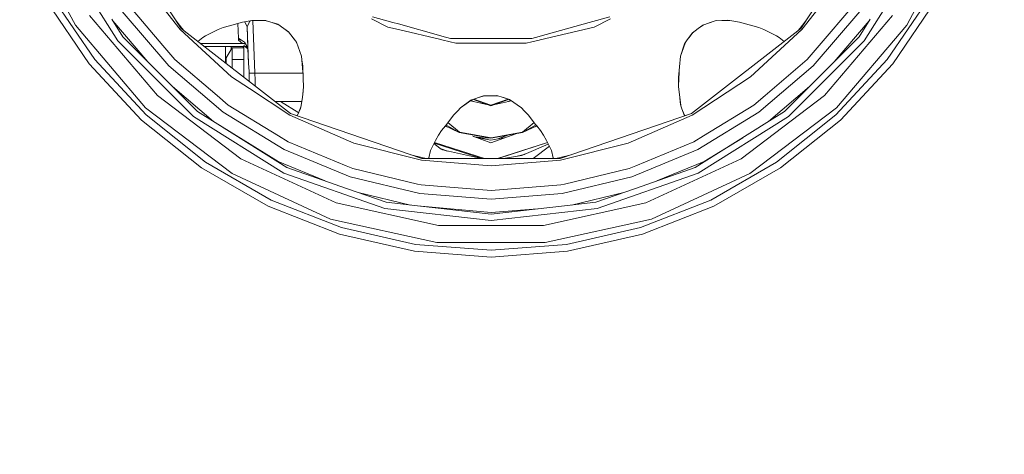
# Model space of a CAD drawing. Units: millimetres. Extents: x 645 to 10360, y -356 to 3654.
# Drawn here: x 7317 to 7887, y 304 to 556 of the extents above; entities that cross this region are included whole.
import ezdxf

# ---------------------------------------------------------------- set-up
doc = ezdxf.new("R2010")
doc.units = ezdxf.units.MM
doc.layers.add('1', color=7, linetype='Continuous', true_color=0xffffff)
doc.styles.add('blockfont', font='simplex.shx')
doc.dimstyles.get("Standard").update_dxf_attribs({"dimtxt": 0.18, "dimasz": 0.18, "dimexe": 0.18, "dimexo": 0.0625, "dimgap": 0.09, "dimtad": 0, "dimtih": 1, "dimtoh": 1, "dimdec": 4, "dimzin": 0, "dimdsep": 46, "dimtxsty": 'Standard', "dimcen": 0.09, "dimadec": 0, "dimazin": 0, "dimtfac": 1, "dimtdec": 4, "dimtofl": 0, "dimtmove": 0, "dimatfit": 3, "dimfxl": 1, "dimtolj": 1, "dimtzin": 0, "dimarcsym": 0})

# ---------------------------------------------------------------- blocks, each defined once
blk = doc.blocks.new('_U4')
at = {"layer": '1', "color": 18, "lineweight": 13}
for p, q in [((10150.066508, 1012.699939), (10150.066508, -317.94231)), ((844.75006, 984.14997), (844.75006, -317.94231)), ((844.75006, -315.94231), (5416.689534, -315.94231)), ((10150.066508, -315.94231), (5578.127034, -315.94231))]:
    blk.add_line(p, q, dxfattribs=at)
at = {"layer": '1', "color": 18, "lineweight": 70}
for points in [[(844.75006, -315.94231), (894.750011, -302.54485), (894.750109, -329.339769)], [(10150.066508, -315.94231), (10100.066557, -329.339769), (10100.066459, -302.54485)]]:
    blk.add_solid(points, dxfattribs=at)
at = {"layer": '1', "color": 18, "linetype": 'Continuous', "lineweight": 13, "insert": (5420.839534, -354.838143), "char_height": 50, "attachment_point": 7, "line_spacing_factor": 0.903614, "style": 'blockfont'}
blk.add_mtext('\\W1.1836;OAL', dxfattribs=at)

msp = doc.modelspace()

# ---------------------------------------------------------------- linework, layer by layer
at = {"layer": '1', "color": 18, "linetype": 'Continuous', "lineweight": 13}
for p, q in [((7410.699381, 550.880887), (7366.804136, 618.067957)), ((7366.825594, 618.077375), (7410.699381, 550.880887)), ((7813.307656, 618.077375), (7769.433869, 550.880887)), ((7813.329114, 618.067957), (7769.433869, 550.880887)), ((7349.351896, 552.791215), (7319.894327, 608.353473)), ((7860.238923, 608.353473), (7830.781831, 552.791215)), ((7374.016298, 543.70556), (7341.09403, 596.101023)), ((7839.03922, 596.101023), (7806.116952, 543.70556)), ((7385.214819, 582.16355), (7410.037531, 550.27137)), ((7770.095719, 550.27137), (7794.918431, 582.16355)), ((7357.442392, 530.488111), (7332.391275, 567.231037)), ((7360.56949, 532.982089), (7335.855497, 569.231011)), ((7819.56376, 532.982089), (7844.277753, 569.231011)), ((7847.741975, 567.231037), (7822.691334, 530.488111)), ((7403.424753, 529.358126), (7376.525415, 560.853221)), ((7380.622877, 563.830115), (7400.068296, 541.06269)), ((7803.607835, 560.853221), (7776.708497, 529.358126)), ((7780.06543, 541.06269), (7799.510373, 563.830115)), ((7357.595457, 558.380581), (7396.914018, 512.091137)), ((7376.915945, 546.017982), (7370.432867, 556.335546)), ((7371.063551, 555.331837), (7391.323177, 531.610829)), ((7407.77712, 555.356581), (7410.963072, 551.077105)), ((7446.231378, 554.581858), (7438.539518, 552.415945)), ((7443.476077, 553.806006), (7443.777097, 545.258857)), ((7446.231378, 554.581858), (7449.444307, 555.214979)), ((7448.869718, 551.833726), (7447.439092, 554.819843)), ((7448.869718, 551.833726), (7449.946417, 554.46396)), ((7449.444307, 555.214979), (7451.780809, 555.60825)), ((7449.960245, 554.497935), (7449.946417, 554.46396)), ((7450.146688, 554.953314), (7449.960245, 554.497935)), ((7450.146688, 554.953314), (7450.881017, 555.326439)), ((7450.881017, 555.326439), (7451.265107, 555.521449)), ((7451.780809, 555.60825), (7459.191812, 555.658557)), ((7451.780809, 555.60825), (7459.776606, 555.478573)), ((7453.299536, 525.084592), (7452.233578, 555.600907)), ((7466.580881, 553.384401), (7459.191812, 555.658557)), ((7463.642901, 554.288632), (7466.993626, 553.096957)), ((7466.580881, 553.384401), (7470.129503, 550.913073)), ((7520.855321, 556.532599), (7530.299081, 551.789857)), ((7521.342171, 557.781078), (7533.281697, 554.435827)), ((7536.457978, 553.545868), (7533.281697, 554.435827)), ((7561.025601, 546.662293), (7536.457986, 553.545866)), ((7618.504331, 546.493283), (7646.851434, 554.435827)), ((7646.851434, 554.435827), (7658.790959, 557.781078)), ((7649.83405, 551.789857), (7659.27781, 556.532599)), ((7713.139624, 553.096957), (7710.00853, 550.916404)), ((7719.811333, 555.469729), (7712.663068, 552.927472)), ((7716.490349, 554.288632), (7720.407569, 555.494246)), ((7727.119817, 555.770256), (7719.811333, 555.469729)), ((7728.352441, 555.60825), (7723.912892, 555.638386)), ((7728.352441, 555.60825), (7727.119817, 555.770256)), ((7728.352441, 555.60825), (7730.688943, 555.214979)), ((7733.901871, 554.581858), (7730.688943, 555.214979)), ((7733.901871, 554.581858), (7741.593732, 552.415945)), ((7769.170178, 551.077105), (7772.35613, 555.356581)), ((7783.219231, 512.091137), (7822.537793, 558.380581)), ((7788.810073, 531.610829), (7809.069699, 555.331837)), ((7809.700383, 556.335546), (7803.217305, 546.017982)), ((7390.064729, 504.86026), (7349.351896, 552.791215)), ((7439.770712, 522.899844), (7410.037531, 550.27137)), ((7474.032415, 501.58713), (7410.699381, 550.880887)), ((7410.963072, 551.077105), (7412.455335, 549.514182)), ((7424.659265, 546.695329), (7428.947939, 548.782326)), ((7428.947939, 548.782326), (7432.062639, 550.298072)), ((7432.062639, 550.298072), (7435.030473, 551.427819)), ((7435.030473, 551.427819), (7438.539518, 552.415945)), ((7448.869718, 551.833726), (7449.599279, 530.935742)), ((7449.295057, 539.644696), (7448.869718, 551.833726)), ((7448.880435, 551.526619), (7448.88044, 551.526607)), ((7448.880468, 551.525678), (7448.880474, 551.525645)), ((7470.12472, 550.916404), (7473.168454, 548.610657)), ((7470.129503, 550.913073), (7472.859873, 549.011685)), ((7472.859873, 549.011685), (7476.840986, 543.837883)), ((7530.299081, 551.789857), (7536.511802, 550.317416)), ((7536.511814, 550.317413), (7561.061666, 544.498993)), ((7618.4687, 544.356135), (7649.83405, 551.789857)), ((7706.563843, 548.30692), (7703.351868, 543.737389)), ((7706.964796, 548.610657), (7704.797861, 545.794537)), ((7769.433869, 550.880887), (7706.100835, 501.58713)), ((7710.010899, 550.918199), (7706.563843, 548.30692)), ((7712.663068, 552.927472), (7710.010899, 550.918199)), ((7740.362538, 522.899844), (7770.095719, 550.27137)), ((7741.593732, 552.415945), (7745.102776, 551.427819)), ((7748.070611, 550.298072), (7745.102776, 551.427819)), ((7751.185311, 548.782326), (7748.070611, 550.298072)), ((7751.185311, 548.782326), (7755.473984, 546.695329)), ((7769.170178, 551.077105), (7767.677915, 549.514182)), ((7830.781831, 552.791215), (7790.06852, 504.86026)), ((7417.772306, 499.949552), (7374.016298, 543.70556)), ((7398.500456, 524.43359), (7376.915945, 546.017982)), ((7420.351044, 543.368744), (7423.135771, 545.742013)), ((7421.84577, 542.205361), (7446.104063, 542.202927)), ((7446.104063, 542.202927), (7422.143227, 541.973842)), ((7423.135771, 545.742013), (7423.156751, 545.755245)), ((7424.659265, 546.695329), (7423.156751, 545.755245)), ((7443.777097, 545.258857), (7443.79474, 544.56041)), ((7447.366728, 543.008663), (7443.777097, 545.258857)), ((7443.79474, 544.56041), (7443.861498, 544.17)), ((7444.144739, 544.542767), (7443.79474, 544.56041)), ((7446.104063, 542.202927), (7443.861498, 544.17)), ((7444.144739, 544.542767), (7445.775279, 544.006278)), ((7446.104063, 542.202927), (7447.774081, 542.298036)), ((7448.040053, 541.834047), (7446.104063, 542.202927)), ((7449.295057, 539.644696), (7447.366728, 543.008663)), ((7449.067973, 546.152292), (7449.068063, 546.152221)), ((7449.0692, 546.117124), (7449.069291, 546.117053)), ((7449.132659, 544.298586), (7449.14533, 543.935753)), ((7449.14533, 543.935753), (7449.145567, 543.93215)), ((7449.213849, 541.97625), (7449.213696, 541.976285)), ((7475.338424, 545.790592), (7476.781858, 543.737389)), ((7477.663482, 542.483112), (7476.781858, 543.737389)), ((7477.486624, 542.998768), (7476.840986, 543.837883)), ((7480.258001, 534.918405), (7477.486624, 542.998768)), ((7561.053157, 546.654572), (7561.025601, 546.662293)), ((7561.59239, 546.503485), (7561.053157, 546.654572)), ((7561.061667, 544.498993), (7561.089203, 544.492467)), ((7561.089203, 544.492467), (7561.628047, 544.364759)), ((7561.636698, 546.49107), (7561.592393, 546.503484)), ((7561.628049, 544.364758), (7561.672322, 544.354265)), ((7566.577805, 545.106627), (7561.636699, 546.49107)), ((7561.672323, 544.354265), (7566.357983, 543.243743)), ((7566.357983, 543.243743), (7569.77929, 542.432763)), ((7566.577805, 545.106627), (7590.066804, 545.106627)), ((7569.77929, 542.432763), (7610.353841, 542.432763)), ((7613.555325, 545.106627), (7590.066804, 545.106627)), ((7610.353841, 542.432763), (7613.686196, 543.222659)), ((7613.555325, 545.106627), (7613.718376, 545.152312)), ((7613.686207, 543.222661), (7613.775147, 543.243743)), ((7613.718386, 545.152315), (7617.975693, 546.345165)), ((7613.775147, 543.243743), (7617.940444, 544.230937)), ((7617.94046, 544.23094), (7618.468698, 544.356135)), ((7617.975709, 546.345169), (7618.504328, 546.493283)), ((7699.875249, 534.918405), (7702.469638, 542.482734)), ((7702.117814, 541.98239), (7699.875249, 534.918405)), ((7702.117814, 541.98239), (7703.351868, 543.737389)), ((7755.473984, 546.695329), (7756.976498, 545.755245)), ((7756.997479, 545.742013), (7756.976498, 545.755245)), ((7759.782205, 543.368744), (7756.997479, 545.742013)), ((7806.116952, 543.70556), (7762.360944, 499.949552)), ((7781.632794, 524.43359), (7803.217305, 546.017982)), ((7407.0058, 532.939292), (7400.068296, 541.06269)), ((7446.988596, 540.412941), (7424.085824, 540.461868)), ((7436.252607, 540.435876), (7436.252607, 535.06992)), ((7440.155996, 539.755441), (7436.752332, 533.860303)), ((7439.656271, 540.428605), (7439.656271, 538.889918)), ((7440.155996, 539.755441), (7440.155996, 532.87778)), ((7446.988596, 539.755441), (7440.155996, 539.755441)), ((7446.48887, 539.755441), (7446.48887, 540.414009)), ((7446.988596, 539.088227), (7446.988596, 541.112997)), ((7449.314607, 539.088227), (7446.988596, 541.112997)), ((7446.988596, 539.088227), (7446.988596, 533.556558)), ((7448.856963, 540.40895), (7447.794783, 540.411219)), ((7449.226706, 541.607945), (7449.226548, 541.607975)), ((7449.242185, 541.164557), (7449.242015, 541.164724)), ((7449.244946, 541.080741), (7449.245116, 541.080594)), ((7449.268595, 540.408071), (7449.268419, 540.408071)), ((7449.314492, 539.088327), (7449.295057, 539.644696)), ((7449.314607, 539.088227), (7449.599279, 530.935742)), ((7773.12745, 532.939292), (7780.06543, 541.06269)), ((7387.689604, 497.889258), (7357.442392, 530.488111)), ((7360.56949, 532.982089), (7390.410436, 500.821449)), ((7407.0058, 532.939292), (7431.399835, 512.105204)), ((7436.252607, 535.06992), (7436.252607, 531.139709)), ((7436.407342, 530.871708), (7436.252607, 531.139709)), ((7436.752332, 533.860303), (7436.752332, 530.603193)), ((7440.155996, 532.87778), (7440.155996, 527.954033)), ((7446.988596, 532.87778), (7440.155996, 532.87778)), ((7446.988596, 526.000001), (7446.988596, 533.556558)), ((7449.536814, 532.725047), (7449.536814, 532.724646)), ((7449.599279, 530.935742), (7449.599561, 530.931461)), ((7449.599564, 530.931403), (7449.924959, 525.979497)), ((7481.136656, 525.792116), (7480.258001, 534.918405)), ((7480.258001, 534.918405), (7480.605615, 532.57487)), ((7480.996622, 529.323436), (7480.605615, 532.57487)), ((7698.679341, 522.496916), (7699.875249, 534.918405)), ((7748.733891, 512.105204), (7773.12745, 532.939292)), ((7789.72329, 500.821449), (7819.56376, 532.982089)), ((7822.691334, 530.488111), (7792.443646, 497.889258)), ((7434.919847, 502.458788), (7403.424753, 529.358126)), ((7446.988596, 526.000001), (7446.988596, 522.636042)), ((7449.924959, 525.979497), (7449.98361, 525.085188)), ((7449.98361, 525.085188), (7450.827612, 525.051571)), ((7449.98361, 525.085188), (7450.036539, 523.435332)), ((7450.828089, 525.051571), (7450.827612, 525.051571)), ((7453.299536, 525.084592), (7450.828089, 525.051571)), ((7453.299536, 525.084592), (7481.164724, 525.084311)), ((7453.409685, 521.15009), (7453.299536, 525.084592)), ((7480.996622, 529.323436), (7481.313242, 521.339037)), ((7698.996594, 525.792116), (7698.820008, 521.339037)), ((7776.708497, 529.358126), (7745.213403, 502.458788)), ((7398.500456, 524.43359), (7420.08449, 502.849318)), ((7439.770712, 522.899844), (7450.115706, 516.141145)), ((7450.036539, 523.435332), (7450.036539, 520.263748)), ((7453.509726, 517.560476), (7453.409685, 521.15009)), ((7481.313242, 521.339037), (7481.4582, 517.696358)), ((7698.683156, 521.076538), (7698.679341, 522.496916)), ((7698.692216, 517.161824), (7698.683156, 521.076538)), ((7698.820008, 521.339037), (7698.690103, 518.074641)), ((7706.529511, 500.7957), (7740.362538, 522.899844)), ((7781.632794, 524.43359), (7760.04876, 502.849318)), ((7405.676927, 517.25704), (7429.398636, 496.996876)), ((7450.115709, 516.141143), (7473.603739, 500.7957)), ((7480.821623, 511.094071), (7481.300844, 514.524676)), ((7480.834485, 511.186149), (7481.422737, 516.981565)), ((7481.300844, 514.524676), (7481.4582, 517.696358)), ((7481.441517, 517.360092), (7481.443251, 518.072009)), ((7698.710499, 516.981836), (7698.691758, 517.359581)), ((7699.312581, 511.054732), (7698.692216, 517.161824)), ((7750.734614, 496.996876), (7774.456323, 517.25704)), ((7396.914018, 512.091137), (7445.264353, 475.336291)), ((7437.896742, 506.556131), (7431.399835, 512.105204)), ((7480.477356, 508.628073), (7464.958639, 508.649487)), ((7478.69569, 502.131104), (7468.16551, 508.645062)), ((7478.702074, 502.146561), (7468.190243, 508.645028)), ((7480.821623, 511.094071), (7480.162157, 506.370284)), ((7572.466744, 504.957892), (7579.011591, 509.552721)), ((7572.466744, 504.957892), (7578.432931, 509.354688)), ((7588.361357, 506.737798), (7578.279743, 509.038925)), ((7585.747613, 511.857964), (7578.432931, 509.354688)), ((7580.09821, 508.62386), (7578.582685, 509.251606)), ((7590.048684, 506.114818), (7579.907124, 509.859196)), ((7590.048684, 506.464697), (7580.189741, 509.955915)), ((7582.841447, 510.863398), (7586.250007, 511.868021)), ((7590.071095, 511.94451), (7585.747613, 511.857964)), ((7590.048684, 506.464697), (7599.92515, 509.962197)), ((7590.048684, 506.114818), (7600.207378, 509.865604)), ((7590.066566, 511.944419), (7593.883093, 511.86803)), ((7590.071095, 511.94451), (7593.397511, 512.011148)), ((7601.868246, 509.028494), (7591.579956, 506.680193)), ((7600.675, 509.866215), (7593.397511, 512.011148)), ((7597.293754, 510.862788), (7601.121503, 509.552746)), ((7601.537097, 509.260978), (7599.880527, 508.574797)), ((7607.666386, 504.957892), (7600.675, 509.866215)), ((7699.311627, 511.094071), (7699.300475, 511.173906)), ((7699.311627, 511.094071), (7699.957012, 506.471145)), ((7699.60059, 508.21767), (7699.312581, 511.054732)), ((7699.60059, 508.21767), (7700.034035, 506.093718)), ((7734.869374, 475.336291), (7783.219231, 512.091137)), ((7742.236508, 506.556131), (7748.733891, 512.105204)), ((7440.129293, 466.802098), (7390.064729, 504.86026)), ((7430.402292, 496.36624), (7420.08449, 502.849318)), ((7470.235361, 480.817534), (7434.919847, 502.458788)), ((7437.896742, 506.556131), (7467.072023, 488.677599)), ((7478.080286, 500.641085), (7479.726328, 504.62649)), ((7479.720129, 504.97327), (7479.043403, 502.972988)), ((7480.075701, 506.024221), (7479.720129, 504.97327)), ((7479.732527, 504.65057), (7479.726328, 504.62649)), ((7480.162157, 506.370284), (7479.732527, 504.65057)), ((7480.176238, 506.471145), (7480.12665, 506.22816)), ((7568.580521, 500.865676), (7570.807828, 503.266431)), ((7570.807828, 503.266431), (7572.466744, 504.957892)), ((7607.666386, 504.957892), (7609.325303, 503.266431)), ((7609.325303, 503.266431), (7611.552609, 500.865676)), ((7700.006599, 506.22816), (7700.057549, 506.024221)), ((7700.034035, 506.093718), (7700.413121, 504.97327)), ((7700.413121, 504.97327), (7701.670541, 501.256563)), ((7702.052964, 500.641085), (7701.089847, 502.972988)), ((7745.213403, 502.458788), (7709.897889, 480.817534)), ((7713.061227, 488.677599), (7742.236508, 506.556131)), ((7790.06852, 504.86026), (7740.003957, 466.802098)), ((7760.04876, 502.849318), (7749.730958, 496.36624)), ((7422.457708, 470.162608), (7387.689604, 497.889258)), ((7390.410436, 500.821449), (7424.710764, 473.467566)), ((7470.16765, 467.027284), (7417.772306, 499.949552)), ((7466.623319, 473.607041), (7430.402292, 496.36624)), ((7466.711057, 473.900653), (7430.402292, 496.36624)), ((7473.603739, 500.7957), (7510.613812, 484.56154)), ((7474.032892, 501.587965), (7474.02791, 501.590637)), ((7549.939049, 475.528218), (7474.032415, 501.58713)), ((7474.042276, 501.583745), (7474.032892, 501.587965)), ((7478.080286, 500.641085), (7476.968206, 500.579267)), ((7564.21317, 495.330192), (7568.580521, 500.865676)), ((7565.112221, 496.469711), (7571.841611, 490.823127)), ((7608.352078, 490.823127), (7615.045032, 496.439138)), ((7611.552609, 500.865676), (7615.919961, 495.330192)), ((7706.100835, 501.58713), (7630.194081, 475.528218)), ((7669.519318, 484.56154), (7706.529511, 500.7957)), ((7702.052964, 500.641085), (7701.670541, 501.256563)), ((7702.052964, 500.641085), (7703.16504, 500.579267)), ((7706.092989, 501.584437), (7706.100835, 501.587965)), ((7706.092989, 501.584437), (7706.100835, 501.587965)), ((7706.100835, 501.587965), (7706.1043, 501.589827)), ((7762.360944, 499.949552), (7709.9656, 467.027284)), ((7749.730958, 496.36624), (7713.50993, 473.607041)), ((7755.422486, 473.467566), (7789.72329, 500.821449)), ((7792.443646, 497.889258), (7757.675542, 470.162608)), ((7559.63601, 489.071943), (7561.372651, 491.730429)), ((7561.372651, 491.730429), (7563.630952, 494.592406)), ((7564.35833, 494.028282), (7563.447425, 494.35982)), ((7563.501201, 494.427971), (7571.716203, 490.597226)), ((7564.21317, 495.330192), (7563.630952, 494.592406)), ((7571.716203, 490.597226), (7563.995677, 495.054585)), ((7571.716203, 490.597226), (7590.048684, 487.364747)), ((7571.841611, 490.823127), (7590.096844, 487.604119)), ((7590.048684, 487.364747), (7608.380688, 490.597226)), ((7608.352078, 490.823127), (7590.096844, 487.604119)), ((7616.126111, 495.068959), (7608.380688, 490.597226)), ((7616.622182, 494.440324), (7608.380688, 490.597226)), ((7615.738069, 494.028053), (7616.677648, 494.370031)), ((7615.919961, 495.330192), (7616.502179, 494.592406)), ((7618.76048, 491.730429), (7616.502179, 494.592406)), ((7620.497121, 489.071943), (7618.76048, 491.730429)), ((7472.53467, 485.330082), (7467.072023, 488.677599)), ((7472.53467, 485.330082), (7506.121053, 471.418001)), ((7555.764092, 481.80566), (7558.007134, 486.01494)), ((7557.416586, 484.90672), (7586.280729, 475.528218)), ((7558.007134, 486.01494), (7559.63601, 489.071943)), ((7590.048684, 484.677888), (7579.559329, 488.495648)), ((7580.740823, 488.179065), (7579.943474, 488.355833)), ((7585.37711, 487.568714), (7580.740823, 488.179065)), ((7581.559591, 487.767623), (7590.048684, 486.270763)), ((7586.175193, 486.953766), (7583.980447, 487.75258)), ((7585.37711, 487.568714), (7590.048684, 487.364747)), ((7590.048684, 484.677888), (7604.367892, 489.88965)), ((7590.048684, 486.270763), (7598.537764, 487.767658)), ((7593.816593, 475.528218), (7622.711208, 484.916735)), ((7593.922067, 486.953764), (7599.752046, 489.075739)), ((7622.770167, 484.806092), (7594.216074, 475.528218)), ((7622.125996, 486.01494), (7620.497121, 489.071943)), ((7622.125996, 486.01494), (7624.369038, 481.80566)), ((7674.012078, 471.418001), (7707.59858, 485.330082)), ((7707.59858, 485.330082), (7713.061227, 488.677599)), ((7713.422192, 473.900653), (7735.857053, 487.6487)), ((7508.500947, 464.967228), (7470.235361, 480.817534)), ((7510.613812, 484.56154), (7549.790753, 474.640585)), ((7554.080857, 475.946881), (7555.091752, 480.138756)), ((7555.091752, 480.138756), (7555.100812, 480.161764)), ((7555.764092, 481.80566), (7555.100812, 480.161764)), ((7560.501946, 481.58107), (7557.032033, 484.185071)), ((7584.81789, 475.528218), (7557.200687, 484.501566)), ((7560.501946, 481.58107), (7561.182393, 481.070615)), ((7560.501946, 481.58107), (7561.208619, 481.263377)), ((7561.880959, 480.546333), (7561.182393, 481.070615)), ((7564.439749, 479.979266), (7561.208619, 481.263377)), ((7584.524335, 475.528218), (7561.880959, 480.546333)), ((7564.900603, 479.877134), (7564.154084, 480.092795)), ((7623.239276, 483.925765), (7609.195126, 477.947213)), ((7614.405263, 475.528218), (7623.878523, 482.726158)), ((7624.369038, 481.80566), (7625.032319, 480.161764)), ((7625.032319, 480.161764), (7625.041379, 480.138756)), ((7626.052274, 475.946881), (7625.041379, 480.138756)), ((7669.519318, 484.56154), (7630.342377, 474.640585)), ((7709.897889, 480.817534), (7671.632184, 464.967228)), ((7424.710764, 473.467566), (7462.705148, 451.531388)), ((7445.264353, 475.336291), (7500.385178, 449.834563)), ((7471.776975, 470.36884), (7466.623319, 473.607041)), ((7466.711057, 473.900653), (7494.07116, 462.567754)), ((7543.676928, 477.678018), (7550.076855, 476.081587)), ((7549.790753, 474.640585), (7590.066804, 471.303202)), ((7630.194081, 475.528218), (7549.939049, 475.528218)), ((7550.076855, 476.081587), (7552.587478, 475.528218)), ((7554.080857, 475.946881), (7554.594485, 475.528218)), ((7554.080857, 475.946881), (7554.594485, 475.528218)), ((7554.728823, 475.528218), (7554.081718, 475.950453)), ((7590.066804, 471.303202), (7630.342377, 474.640585)), ((7597.228732, 475.528218), (7607.712163, 477.315761)), ((7607.719792, 477.611639), (7604.244413, 476.724471)), ((7609.195126, 477.947213), (7607.712163, 477.315761)), ((7607.719792, 477.611639), (7609.210862, 477.992274)), ((7610.587933, 478.540126), (7608.982554, 477.933992)), ((7609.435877, 478.0497), (7609.210862, 477.992274)), ((7626.052274, 475.946881), (7625.538645, 475.528218)), ((7626.052274, 475.946881), (7625.538645, 475.528218)), ((7630.056275, 476.081587), (7627.545652, 475.528218)), ((7630.056275, 476.081587), (7636.456238, 477.678027)), ((7679.747952, 449.834563), (7734.869374, 475.336291)), ((7686.064108, 462.568487), (7713.422192, 473.900653)), ((7713.50993, 473.607041), (7708.356274, 470.36884)), ((7755.422486, 473.467566), (7717.428101, 451.531388)), ((7460.969938, 447.927572), (7422.457708, 470.162608)), ((7506.362809, 458.266713), (7471.776975, 470.36884)), ((7510.065926, 469.78388), (7506.121053, 471.418001)), ((7510.065926, 469.78388), (7547.492398, 460.798718)), ((7632.640733, 460.798718), (7670.067204, 469.78388)), ((7670.067204, 469.78388), (7674.012078, 471.418001)), ((7673.770322, 458.266713), (7708.356274, 470.36884)), ((7757.675542, 470.162608), (7719.163312, 447.927572)), ((7497.204674, 440.396048), (7440.129293, 466.802098)), ((7528.575314, 446.589567), (7470.16765, 467.027284)), ((7548.775567, 455.298282), (7508.500947, 464.967228)), ((7671.632184, 464.967228), (7631.357564, 455.298282)), ((7709.9656, 467.027284), (7651.557816, 446.589567)), ((7740.003957, 466.802098), (7682.928456, 440.396048)), ((7506.362809, 458.266713), (7529.400719, 450.205423)), ((7549.567593, 460.300423), (7547.492398, 460.798718)), ((7549.567593, 460.300423), (7590.066804, 457.113124)), ((7590.066804, 457.113124), (7630.565537, 460.300423)), ((7630.565537, 460.300423), (7632.640733, 460.798718)), ((7673.770322, 458.266713), (7650.732411, 450.205423)), ((7503.544701, 435.503103), (7462.705148, 451.531388)), ((7513.145568, 455.89333), (7543.414052, 448.626474)), ((7548.775567, 455.298282), (7590.066804, 452.048518)), ((7631.357564, 455.298282), (7590.066804, 452.048518)), ((7636.719169, 448.626484), (7666.986697, 455.893027)), ((7676.588429, 435.503103), (7717.428101, 451.531388)), ((7502.36596, 431.680776), (7460.969938, 447.927572)), ((7559.699429, 436.778523), (7500.385178, 449.834563)), ((7590.066804, 439.661123), (7528.575314, 446.589567)), ((7547.579182, 448.157169), (7529.400719, 450.205423)), ((7590.066804, 443.369962), (7547.579182, 448.157169)), ((7590.066804, 444.285609), (7547.579182, 448.157169)), ((7632.553948, 448.157169), (7590.066804, 443.369962)), ((7651.557816, 446.589567), (7590.066804, 439.661123)), ((7590.066804, 444.285609), (7617.019625, 446.406851)), ((7620.433701, 436.778523), (7679.747952, 449.834563)), ((7650.732411, 450.205423), (7632.553948, 448.157169)), ((7719.163312, 447.927572), (7677.767648, 431.680776)), ((7558.622731, 426.876999), (7497.204674, 440.396048)), ((7682.928456, 440.396048), (7621.5104, 426.876999)), ((7503.544701, 435.503103), (7546.316994, 425.740577)), ((7620.433701, 436.778523), (7559.699429, 436.778523)), ((7676.588429, 435.503103), (7633.816136, 425.740577)), ((7545.720948, 421.785332), (7502.36596, 431.680776)), ((7677.767648, 431.680776), (7634.412183, 421.785332)), ((7546.316994, 425.740577), (7590.066804, 422.462083)), ((7621.5104, 426.876999), (7558.622731, 426.876999)), ((7590.066804, 422.462083), (7633.816136, 425.740577)), ((7590.066804, 418.462016), (7545.720948, 421.785332)), ((7634.412183, 421.785332), (7590.066804, 418.462016))]:
    msp.add_line(p, q, dxfattribs=at)

# ---------------------------------------------------------------- dimensions: what is measured, and where the dimension line sits
dim = msp.add_linear_dim(base=(10150.066508, -315.94231), p1=(844.75006, 989.228323), p2=(10150.066508, 1120.652489), angle=180, text='\\C18;OAL', dimstyle='Standard', override={"dimtxt": 50, "dimasz": 50, "dimexe": 2, "dimexo": 0, "dimgap": 1.5, "dimtih": 1, "dimtoh": 1, "dimdec": 1, "dimlfac": 0.03937, "dimzin": 8, "dimdsep": 46, "dimlunit": 2, "dimpost": '', "dimtxsty": 'blockfont', "dimsah": 1, "dimse1": 0, "dimse2": 0, "dimsd1": 0, "dimsd2": 0, "dimclrd": 18, "dimclre": 18, "dimclrt": 18, "dimtol": 0, "dimtm": -0.1, "dimtfac": 1, "dimtdec": 2, "dimtofl": 1, "dimtmove": 0, "dimtzin": 8, "dimlwd": 13, "dimlwe": 13}, dxfattribs=at)
dim.commit()
dim.dimension.update_dxf_attribs({"geometry": '_U4', "text_midpoint": (5497.408284, -315.94231), "dimtype": 160})

doc.saveas('drawing.dxf')
